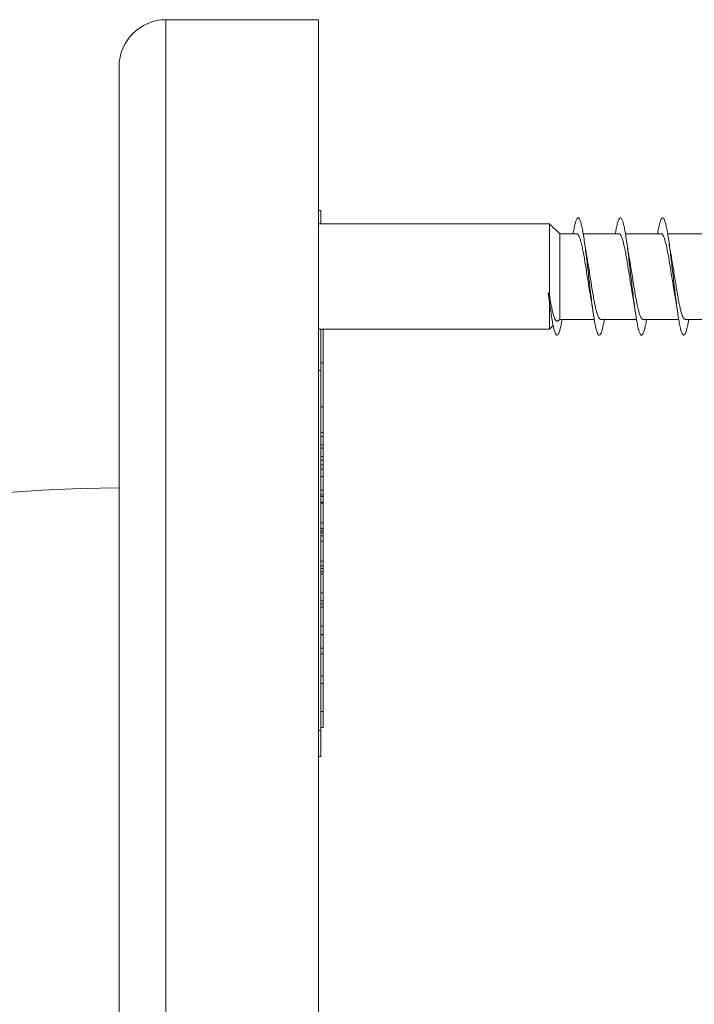
# Model space of a CAD drawing. Units: millimetres. Extents: x -337 to 522, y -243 to 494.
# Drawn here: x -278 to -249, y 268 to 310 of the extents above; entities that cross this region are included whole.
import ezdxf

# ---------------------------------------------------------------- set-up
doc = ezdxf.new("R2010")
doc.units = ezdxf.units.MM

msp = doc.modelspace()

# ---------------------------------------------------------------- linework, layer by layer
at = {"color": 7, "linetype": 'Continuous', "lineweight": 0}
for p, q in [((-264.8, 310.224), (-271.3, 310.224)), ((-264.8, 310.224), (-264.8, 238.324)), ((-273.3, 308.224), (-273.3, 240.324)), ((-264.7, 302.087), (-264.8, 302.087)), ((-264.7, 302.087), (-264.7, 301.524)), ((-254.96, 301.524), (-264.8, 301.524)), ((-254.522, 301.099), (-254.96, 301.524)), ((-254.96, 301.524), (-254.96, 298.488)), ((-253.794, 301.099), (-254.522, 301.099)), ((-254.522, 301.099), (-254.522, 297.449)), ((-251.994, 301.099), (-253.519, 301.099)), ((-250.194, 301.099), (-251.719, 301.099)), ((-248.394, 301.099), (-249.919, 301.099)), ((-255.015, 298.568), (-254.96, 298.178)), ((-254.993, 298.492), (-255.015, 298.568)), ((-254.971, 298.573), (-254.993, 298.492)), ((-254.96, 298.488), (-254.971, 298.573)), ((-254.96, 298.178), (-254.937, 298.021)), ((-254.96, 298.178), (-254.96, 297.024)), ((-254.937, 298.021), (-254.896, 297.749)), ((-254.577, 297.395), (-254.522, 297.449)), ((-254.522, 297.449), (-253.049, 297.449)), ((-252.775, 297.449), (-251.249, 297.449)), ((-250.975, 297.449), (-249.449, 297.449)), ((-249.175, 297.449), (-247.649, 297.449)), ((-264.8, 297.024), (-254.96, 297.024)), ((-264.7, 297.024), (-264.7, 295.264)), ((-264.6, 297.024), (-264.6, 295.6)), ((-254.96, 297.024), (-254.799, 297.18)), ((-264.6, 295.6), (-264.7, 295.6)), ((-264.6, 295.6), (-264.6, 293.718)), ((-264.7, 295.264), (-264.8, 295.264)), ((-264.7, 295.264), (-264.7, 279.928)), ((-264.6, 293.718), (-264.7, 293.718)), ((-264.6, 292.619), (-264.6, 293.718)), ((-264.6, 292.619), (-264.7, 292.619)), ((-264.6, 292.461), (-264.6, 292.619)), ((-264.6, 292.461), (-264.7, 292.461)), ((-264.6, 292.105), (-264.6, 292.461)), ((-264.6, 292.105), (-264.7, 292.105)), ((-264.6, 291.958), (-264.7, 291.958)), ((-264.6, 291.958), (-264.6, 292.105)), ((-264.6, 291.599), (-264.6, 291.958)), ((-264.6, 291.599), (-264.7, 291.599)), ((-264.6, 291.442), (-264.7, 291.442)), ((-264.6, 291.442), (-264.6, 291.599)), ((-264.6, 291.25), (-264.6, 291.442)), ((-264.6, 291.25), (-264.7, 291.25)), ((-264.6, 291.057), (-264.7, 291.057)), ((-264.6, 291.057), (-264.6, 291.25)), ((-264.6, 290.755), (-264.6, 291.057)), ((-264.6, 290.755), (-264.7, 290.755)), ((-264.6, 290.174), (-264.6, 290.755)), ((-264.6, 290.174), (-264.7, 290.174)), ((-264.6, 289.967), (-264.6, 290.174)), ((-264.6, 289.967), (-264.7, 289.967)), ((-264.6, 289.897), (-264.7, 289.897)), ((-264.6, 289.661), (-264.7, 289.661)), ((-264.6, 289.897), (-264.6, 289.967)), ((-264.6, 289.661), (-264.6, 289.897)), ((-264.6, 289.607), (-264.6, 289.659)), ((-264.6, 289.607), (-264.7, 289.607)), ((-264.6, 288.779), (-264.6, 289.607)), ((-264.6, 288.779), (-264.7, 288.779)), ((-264.6, 288.536), (-264.7, 288.536)), ((-264.6, 288.436), (-264.7, 288.436)), ((-264.6, 288.536), (-264.6, 288.779)), ((-264.6, 288.436), (-264.6, 288.536)), ((-264.6, 288.353), (-264.6, 288.436)), ((-264.6, 288.353), (-264.7, 288.353)), ((-264.6, 288.224), (-264.7, 288.224)), ((-264.6, 287.991), (-264.7, 287.991)), ((-264.6, 288.224), (-264.6, 288.353)), ((-264.6, 287.137), (-264.6, 287.991)), ((-264.6, 287.137), (-264.7, 287.137)), ((-264.6, 286.94), (-264.6, 287.137)), ((-264.6, 286.94), (-264.7, 286.94)), ((-264.6, 286.827), (-264.7, 286.827)), ((-264.6, 286.698), (-264.7, 286.698)), ((-264.6, 286.827), (-264.6, 286.94)), ((-264.6, 286.8), (-264.6, 286.827)), ((-264.6, 286.632), (-264.6, 286.698)), ((-264.6, 286.606), (-264.7, 286.606)), ((-264.6, 285.793), (-264.7, 285.793)), ((-264.7, 285.448), (-264.6, 285.448)), ((-264.6, 285.322), (-264.6, 285.438)), ((-264.6, 285.322), (-264.7, 285.322)), ((-264.6, 285.179), (-264.7, 285.179)), ((-264.6, 285.193), (-264.6, 285.322)), ((-264.6, 284.376), (-264.7, 284.376)), ((-264.6, 284.02), (-264.7, 284.02)), ((-264.7, 284.003), (-264.6, 284.003)), ((-264.6, 283.426), (-264.6, 283.997)), ((-264.6, 283.426), (-264.7, 283.426)), ((-264.6, 283.187), (-264.6, 283.426)), ((-264.6, 283.187), (-264.7, 283.187)), ((-264.6, 282.245), (-264.6, 283.187)), ((-264.6, 282.245), (-264.7, 282.245)), ((-264.6, 281.929), (-264.6, 282.245)), ((-264.6, 281.929), (-264.7, 281.929)), ((-264.6, 280.736), (-264.7, 280.736)), ((-264.6, 280.05), (-264.7, 280.05)), ((-264.8, 279.928), (-264.7, 279.928)), ((-264.7, 279.928), (-264.7, 278.813)), ((-264.8, 278.813), (-264.7, 278.813))]:
    msp.add_line(p, q, dxfattribs=at)
at = {"color": 8, "linetype": 'Continuous', "lineweight": 0}
msp.add_line((-271.3, 310.224), (-271.3, 238.324), dxfattribs=at)
at = {"color": 7, "linetype": 'Continuous', "lineweight": 0}
for centre, radius, start in [((-271.3, 308.224), 2, 90), ((-272.8, 226.274), 64, 90.44763)]:
    msp.add_arc(centre, radius, start, 180, dxfattribs=at)
msp.add_ellipse((-254.993, 299.274), major_axis=(19.635, 2.14), ratio=0.03541, start_param=4.707423, end_param=4.709637, dxfattribs=at)
for points, knots in [([(-253.949, 301.099), (-253.944, 301.131), (-253.923, 301.258), (-253.887, 301.432), (-253.841, 301.612), (-253.795, 301.728), (-253.749, 301.781), (-253.703, 301.77), (-253.657, 301.693), (-253.611, 301.554), (-253.564, 301.357), (-253.518, 301.105), (-253.472, 300.806), (-253.426, 300.467), (-253.38, 300.097), (-253.334, 299.707), (-253.288, 299.304), (-253.242, 298.901), (-253.195, 298.508), (-253.149, 298.134), (-253.103, 297.79), (-253.057, 297.484), (-253.011, 297.225), (-252.965, 297.018), (-252.918, 296.871), (-252.872, 296.785), (-252.826, 296.764), (-252.78, 296.808), (-252.734, 296.915), (-252.688, 297.086), (-252.65, 297.266), (-252.627, 297.404), (-252.62, 297.449)], [0, 0, 0, 0, 0.011551, 0.046259, 0.080965, 0.115665, 0.150371, 0.185073, 0.219773, 0.254479, 0.289179, 0.323883, 0.358591, 0.393292, 0.428004, 0.462714, 0.497422, 0.532143, 0.566855, 0.601579, 0.636306, 0.67103, 0.705766, 0.740495, 0.77522, 0.809946, 0.844661, 0.879379, 0.914094, 0.948801, 0.983513, 1, 1, 1, 1]), ([(-252.149, 301.099), (-252.144, 301.129), (-252.124, 301.256), (-252.088, 301.429), (-252.042, 301.61), (-251.996, 301.727), (-251.95, 301.781), (-251.903, 301.77), (-251.857, 301.695), (-251.811, 301.556), (-251.765, 301.359), (-251.719, 301.108), (-251.673, 300.809), (-251.626, 300.47), (-251.58, 300.101), (-251.534, 299.71), (-251.488, 299.307), (-251.442, 298.904), (-251.396, 298.511), (-251.35, 298.137), (-251.303, 297.793), (-251.257, 297.487), (-251.211, 297.227), (-251.165, 297.021), (-251.119, 296.872), (-251.073, 296.786), (-251.027, 296.764), (-250.981, 296.807), (-250.934, 296.914), (-250.888, 297.083), (-250.85, 297.263), (-250.827, 297.403), (-250.82, 297.449)], [0, 0, 0, 0, 0.011098, 0.045802, 0.080512, 0.115225, 0.149935, 0.184655, 0.219373, 0.254095, 0.288827, 0.323552, 0.358284, 0.393016, 0.427736, 0.462461, 0.497178, 0.53189, 0.566607, 0.601312, 0.636021, 0.670728, 0.70543, 0.740136, 0.774838, 0.809539, 0.844245, 0.878944, 0.913648, 0.948354, 0.983056, 1, 1, 1, 1]), ([(-250.349, 301.099), (-250.344, 301.129), (-250.324, 301.255), (-250.288, 301.427), (-250.242, 301.609), (-250.196, 301.726), (-250.15, 301.781), (-250.104, 301.77), (-250.058, 301.695), (-250.012, 301.558), (-249.965, 301.361), (-249.919, 301.11), (-249.873, 300.812), (-249.827, 300.474), (-249.781, 300.105), (-249.735, 299.714), (-249.689, 299.313), (-249.642, 298.91), (-249.596, 298.516), (-249.55, 298.142), (-249.504, 297.797), (-249.458, 297.491), (-249.412, 297.23), (-249.366, 297.023), (-249.32, 296.874), (-249.273, 296.786), (-249.227, 296.764), (-249.181, 296.806), (-249.135, 296.912), (-249.089, 297.082), (-249.05, 297.262), (-249.027, 297.402), (-249.02, 297.449)], [0, 0, 0, 0, 0.010806, 0.045535, 0.080253, 0.114971, 0.149688, 0.184395, 0.219108, 0.253814, 0.288517, 0.323226, 0.357925, 0.392629, 0.427331, 0.462028, 0.496733, 0.531434, 0.566134, 0.600839, 0.635541, 0.670249, 0.704959, 0.739664, 0.77438, 0.809095, 0.843812, 0.878538, 0.91326, 0.947992, 0.982724, 1, 1, 1, 1]), ([(-253.794, 301.096), (-253.792, 301.097), (-253.774, 301.106), (-253.739, 301.071), (-253.69, 300.99), (-253.641, 300.854), (-253.592, 300.672), (-253.544, 300.451), (-253.494, 300.194), (-253.446, 299.912), (-253.397, 299.609), (-253.348, 299.299), (-253.299, 298.985), (-253.25, 298.686), (-253.216, 298.479), (-253.198, 298.386), (-253.197, 298.378)], [0, 0, 0, 0, 0.0092048, 0.092286, 0.1730253, 0.2561081, 0.336848, 0.4199297, 0.500672, 0.5837471, 0.6644924, 0.7475669, 0.8283097, 0.9113885, 0.9921298, 1, 1, 1, 1]), ([(-251.994, 301.093), (-251.988, 301.095), (-251.967, 301.101), (-251.929, 301.058), (-251.88, 300.966), (-251.831, 300.819), (-251.783, 300.63), (-251.733, 300.4), (-251.685, 300.139), (-251.636, 299.85), (-251.587, 299.547), (-251.538, 299.233), (-251.489, 298.924), (-251.442, 298.634), (-251.412, 298.462), (-251.397, 298.38)], [0, 0, 0, 0, 0.027221, 0.108019, 0.191163, 0.27196, 0.355102, 0.435901, 0.519037, 0.599836, 0.682974, 0.763772, 0.846915, 0.927717, 1, 1, 1, 1]), ([(-250.194, 301.092), (-250.186, 301.093), (-250.16, 301.097), (-250.119, 301.044), (-250.07, 300.939), (-250.021, 300.785), (-249.972, 300.585), (-249.924, 300.35), (-249.874, 300.08), (-249.826, 299.79), (-249.777, 299.482), (-249.728, 299.171), (-249.679, 298.86), (-249.635, 298.594), (-249.608, 298.442), (-249.597, 298.382)], [0, 0, 0, 0, 0.042895, 0.126035, 0.206834, 0.289974, 0.370776, 0.453915, 0.534716, 0.617859, 0.698652, 0.781799, 0.862595, 0.94574, 1, 1, 1, 1]), ([(-253.37, 300.162), (-253.372, 300.173), (-253.39, 300.267), (-253.424, 300.475), (-253.455, 300.685), (-253.472, 300.796)], [0, 0, 0, 0, 0.061274, 0.499223, 1, 1, 1, 1]), ([(-251.57, 300.16), (-251.572, 300.172), (-251.59, 300.265), (-251.624, 300.475), (-251.655, 300.684), (-251.672, 300.795)], [0, 0, 0, 0, 0.063063, 0.500026, 1, 1, 1, 1]), ([(-249.77, 300.162), (-249.772, 300.173), (-249.79, 300.266), (-249.824, 300.475), (-249.855, 300.684), (-249.872, 300.795)], [0, 0, 0, 0, 0.060409, 0.498662, 1, 1, 1, 1]), ([(-252.775, 297.452), (-252.789, 297.454), (-252.819, 297.46), (-252.866, 297.533), (-252.915, 297.655), (-252.964, 297.825), (-253.013, 298.038), (-253.061, 298.285), (-253.11, 298.563), (-253.159, 298.859), (-253.208, 299.17), (-253.257, 299.482), (-253.306, 299.788), (-253.344, 300.017), (-253.365, 300.134), (-253.371, 300.162)], [0, 0, 0, 0, 0.070445, 0.15369, 0.234588, 0.317833, 0.398731, 0.481977, 0.562874, 0.646122, 0.727023, 0.810266, 0.891162, 0.974409, 1, 1, 1, 1]), ([(-250.975, 297.455), (-250.985, 297.455), (-251.012, 297.454), (-251.056, 297.515), (-251.105, 297.625), (-251.154, 297.787), (-251.202, 297.99), (-251.252, 298.232), (-251.3, 298.503), (-251.349, 298.798), (-251.398, 299.105), (-251.447, 299.419), (-251.496, 299.725), (-251.537, 299.977), (-251.562, 300.113), (-251.57, 300.16)], [0, 0, 0, 0, 0.054777, 0.135705, 0.218978, 0.299908, 0.383182, 0.464109, 0.547382, 0.628314, 0.711584, 0.792513, 0.875785, 0.95671, 1, 1, 1, 1]), ([(-249.175, 297.455), (-249.182, 297.454), (-249.206, 297.449), (-249.246, 297.498), (-249.295, 297.598), (-249.343, 297.75), (-249.393, 297.946), (-249.441, 298.179), (-249.49, 298.446), (-249.539, 298.735), (-249.588, 299.042), (-249.637, 299.353), (-249.686, 299.664), (-249.73, 299.938), (-249.759, 300.096), (-249.771, 300.161)], [0, 0, 0, 0, 0.0367216, 0.1199838, 0.2009017, 0.2841656, 0.3650801, 0.4483434, 0.5292662, 0.6125291, 0.6934421, 0.7767119, 0.8576257, 0.9408908, 1, 1, 1, 1]), ([(-254.993, 298.492), (-254.978, 298.368), (-254.947, 298.12), (-254.901, 297.776), (-254.856, 297.476), (-254.809, 297.219), (-254.764, 297.015), (-254.718, 296.869), (-254.672, 296.785), (-254.626, 296.765), (-254.58, 296.809), (-254.533, 296.916), (-254.487, 297.088), (-254.449, 297.267), (-254.427, 297.405), (-254.42, 297.449)], [0, 0, 0, 0, 0.080047, 0.159872, 0.240004, 0.320008, 0.400215, 0.480098, 0.559927, 0.640311, 0.720949, 0.801513, 0.881986, 0.962436, 1, 1, 1, 1]), ([(-254.579, 297.397), (-254.59, 297.387), (-254.618, 297.361), (-254.661, 297.373), (-254.711, 297.431), (-254.761, 297.544), (-254.811, 297.708), (-254.861, 297.924), (-254.911, 298.184), (-254.944, 298.386), (-254.96, 298.488)], [0, 0, 0, 0, 0.076798, 0.199521, 0.325483, 0.454198, 0.586301, 0.721339, 0.859961, 1, 1, 1, 1]), ([(-253.197, 298.378), (-253.196, 298.372), (-253.189, 298.333), (-253.175, 298.256), (-253.155, 298.131), (-253.128, 297.964), (-253.108, 297.828), (-253.096, 297.75)], [0, 0, 0, 0, 0.031344, 0.203832, 0.382594, 0.646806, 1, 1, 1, 1]), ([(-251.398, 298.38), (-251.394, 298.361), (-251.376, 298.264), (-251.342, 298.055), (-251.312, 297.855), (-251.296, 297.748)], [0, 0, 0, 0, 0.099893, 0.519943, 1, 1, 1, 1]), ([(-249.598, 298.382), (-249.593, 298.356), (-249.574, 298.253), (-249.54, 298.044), (-249.511, 297.852), (-249.496, 297.751)], [0, 0, 0, 0, 0.13454, 0.546156, 1, 1, 1, 1]), ([(-264.6, 287.991), (-264.6, 288.022), (-264.6, 288.079), (-264.6, 288.18), (-264.6, 288.224)], [0, 0, 0, 0, 0.559685, 1, 1, 1, 1]), ([(-264.6, 286.698), (-264.6, 286.744), (-264.6, 286.802), (-264.6, 286.823), (-264.6, 286.827)], [0, 0, 0, 0, 0.786776, 1, 1, 1, 1]), ([(-264.6, 285.793), (-264.6, 285.843), (-264.6, 285.945), (-264.6, 286.118), (-264.6, 286.298), (-264.6, 286.475), (-264.6, 286.562), (-264.6, 286.606)], [0, 0, 0, 0, 0.186937, 0.373664, 0.560384, 0.780035, 1, 1, 1, 1]), ([(-264.6, 285.455), (-264.6, 285.453), (-264.6, 285.446), (-264.6, 285.496), (-264.6, 285.608), (-264.6, 285.731), (-264.6, 285.793)], [0, 0, 0, 0, 0.093017, 0.363385, 0.681455, 1, 1, 1, 1]), ([(-264.6, 284.376), (-264.6, 284.429), (-264.6, 284.534), (-264.6, 284.708), (-264.6, 284.888), (-264.6, 285.06), (-264.6, 285.14), (-264.6, 285.179)], [0, 0, 0, 0, 0.186989, 0.373748, 0.560427, 0.78007, 1, 1, 1, 1]), ([(-264.6, 284.02), (-264.6, 284.035), (-264.6, 284.065), (-264.6, 284.156), (-264.6, 284.262), (-264.6, 284.338), (-264.6, 284.376)], [0, 0, 0, 0, 0.279907, 0.559648, 0.779809, 1, 1, 1, 1]), ([(-264.6, 280.736), (-264.6, 280.808), (-264.6, 280.952), (-264.6, 281.177), (-264.6, 281.396), (-264.6, 281.6), (-264.6, 281.766), (-264.6, 281.878), (-264.6, 281.917), (-264.6, 281.929)], [0, 0, 0, 0, 0.152243, 0.304423, 0.456531, 0.608505, 0.76777, 0.927177, 1, 1, 1, 1]), ([(-264.6, 280.05), (-264.6, 280.099), (-264.6, 280.198), (-264.6, 280.372), (-264.6, 280.553), (-264.6, 280.675), (-264.6, 280.736)], [0, 0, 0, 0, 0.280043, 0.559943, 0.779969, 1, 1, 1, 1])]:
    msp.add_open_spline(points, degree=3, knots=knots, dxfattribs=at)

doc.saveas('drawing.dxf')
